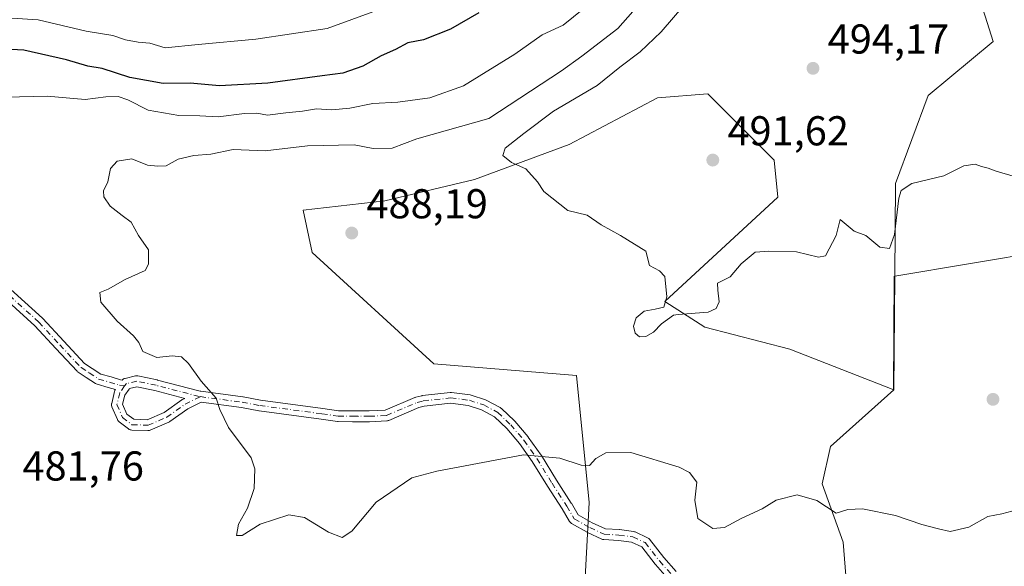
# Model space of a CAD drawing. Units: metres. Extents: x 587040 to 590483, y 4724352 to 4726710.
# Drawn here: x 589032 to 589269, y 4726369 to 4726500 of the extents above; entities that cross this region are included whole.
import ezdxf

# ---------------------------------------------------------------- set-up
doc = ezdxf.new("R2010")
doc.units = ezdxf.units.M
doc.header["$MEASUREMENT"] = 0
doc.linetypes.add('DGN Style 4', pattern=[2.638475, 1.318413, -0.659207, 0.001648, -0.659207])
for name, color, linetype, lineweight in [('Camino Cxs', 7, 'Continuous', 0), ('Camino eje', 30, 'DGN Style 4', 13), ('Cultivos herbáceos CxS', 92, 'Continuous', 0), ('Cultivos leñosos CxS', 92, 'Continuous', 0), ('Curva de nivel maestra', 30, 'Continuous', 30), ('Curva de nivel normal', 30, 'Continuous', 0), ('Matorral CxS', 135, 'Continuous', 0), ('Punto de cota en terreno', 7, 'Continuous', 0), ('Rótulo de punto de cota en terreno', 7, 'Continuous', 0), ('Suelo desnudo CxS', 253, 'Continuous', 0)]:
    doc.layers.add(name, color=color, linetype=linetype, lineweight=lineweight)
doc.styles.add('Style-Arial', font='txt')

# ---------------------------------------------------------------- blocks, each defined once
blk = doc.blocks.new('*U10')
at = {"layer": 'Matorral CxS', "color": 135, "linetype": 'Continuous', "lineweight": 0}
blk.add_polyline3d([(589258.8241, 4726518.5587, 488.503), (589266.2367, 4726495.1993, 491.8042), (589250.5931, 4726482.2079, 492.069), (589242.7193, 4726461.1063, 490.5428), (589242.5537, 4726438.8477, 489.3838), (589242.3503, 4726411.5641, 487.2897), (589217.4007, 4726421.2637, 489.0558), (589196.9765, 4726426.5997, 488.8575), (589187.3369, 4726432.7717, 490.0712), (589214.5343, 4726457.8385, 491.7595), (589213.6005, 4726466.7167, 491.8738), (589197.7137, 4726482.6037, 492.7045), (589185.5647, 4726481.6691, 492.6131), (589164.4197, 4726470.4519, 491.2753), (589141.6427, 4726462.0447, 489.354), (589120.1489, 4726456.9049, 488.468), (589100.5513, 4726454.6613, 487.9909), (589102.6413, 4726444.5393, 488.1266), (589131.9059, 4726417.7487, 488.4114), (589166.1663, 4726414.9543, 488.4208), (589169.2093, 4726384.4799, 484.0089), (589167.4753, 4726352.8741, 481.7534)], dxfattribs=at)
blk = doc.blocks.new('*U19')
at = {"layer": 'Cultivos herbáceos CxS', "color": 92, "linetype": 'Continuous', "lineweight": 0}
blk.add_polyline3d([(589297.1209, 4726447.9411, 489.7229), (589242.5537, 4726438.8477, 489.3838), (589242.7193, 4726461.1063, 490.5428), (589250.5931, 4726482.2079, 492.069), (589266.2367, 4726495.1993, 491.8042), (589258.8241, 4726518.5587, 488.503), (589253.5719, 4726527.9879, 486.6017), (589251.7583, 4726540.6383, 485.1041), (589246.7797, 4726551.8089, 484.4139), (589261.2921, 4726566.3205, 486.1166), (589282.3115, 4726560.9541, 489.5358)], dxfattribs=at)
blk = doc.blocks.new('5PATER')
at = {"layer": 'Suelo desnudo CxS', "linetype": 'Continuous', "lineweight": 0}
h = blk.add_hatch(color=51, dxfattribs=at)
edge = h.paths.add_edge_path()
edge.add_ellipse((0, 0), major_axis=(-0.11, -0.111), ratio=0.999422, start_angle=0, end_angle=360)
blk = doc.blocks.new('*U33')
at = {"layer": 'Camino Cxs', "color": 7, "linetype": 'Continuous', "lineweight": 0}
for points in [[(589187.9533, 4726366.3895, 483.4103), (589185.1167, 4726369.5961, 483.5542), (589185.0945, 4726369.6217, 483.5561), (589185.0671, 4726369.6559, 483.5584), (589181.8199, 4726373.8019, 483.7921), (589179.3191, 4726374.9631, 483.7488), (589176.2157, 4726375.3797, 483.6861), (589172.7403, 4726375.5621, 483.7087), (589172.5793, 4726375.5807, 483.7096), (589172.4219, 4726375.6191, 483.7026), (589172.2703, 4726375.6769, 483.6885), (589168.7779, 4726377.2643, 483.4251), (589168.6709, 4726377.3191, 483.4192), (589164.9643, 4726379.4371, 483.5323), (589164.7797, 4726379.5655, 483.5353), (589164.6201, 4726379.7237, 483.5433), (589164.4901, 4726379.9071, 483.556), (589162.7057, 4726382.9513, 483.687), (589159.1759, 4726388.4041, 484.3485), (589159.1589, 4726388.4311, 484.3523), (589155.5337, 4726394.3439, 484.9756), (589152.4943, 4726398.6285, 485.4652), (589149.3999, 4726402.2387, 485.8709), (589146.4681, 4726405.0459, 486.1902), (589143.3531, 4726406.6949, 486.4197), (589140.1335, 4726407.7475, 486.7556), (589135.9131, 4726408.3061, 487.4762), (589129.5739, 4726407.5877, 488.3531), (589128.2873, 4726407.2727, 488.416), (589121.0497, 4726404.1891, 489.2821), (589120.9053, 4726404.1375, 489.3443), (589120.7557, 4726404.1031, 489.4029), (589120.6031, 4726404.0867, 489.4567), (589116.4487, 4726403.8855, 489.8984), (589116.3857, 4726403.8841, 489.8615), (589112.3699, 4726403.8841, 487.5335), (589108.9095, 4726403.9239, 486.9677), (589108.7407, 4726403.9369, 486.9402), (589104.8575, 4726404.4915, 486.595), (589089.9181, 4726406.4815, 485.7443), (589089.8575, 4726406.4911, 485.7423), (589085.6799, 4726407.2709, 485.5921), (589076.0229, 4726408.5555, 485.1718), (589072.8167, 4726406.9459, 484.4656), (589068.5325, 4726403.8951, 484.0229), (589068.4285, 4726403.8281, 484.0132), (589068.2883, 4726403.7583, 484.001), (589063.7905, 4726401.8401, 483.9076), (589063.6115, 4726401.7787, 483.9075), (589063.4255, 4726401.7441, 483.9078), (589063.2365, 4726401.7367, 483.9084), (589059.3339, 4726401.8689, 483.7676), (589059.1343, 4726401.8913, 483.7585), (589058.9403, 4726401.9441, 483.7496), (589058.7569, 4726402.0261, 483.741), (589058.5883, 4726402.1355, 483.733), (589056.3393, 4726403.8553, 483.8283), (589056.1743, 4726404.0057, 483.8503), (589056.0375, 4726404.1819, 483.8723), (589055.9327, 4726404.3789, 483.8936), (589054.6099, 4726407.4877, 484.2631), (589054.5845, 4726407.5521, 484.2611), (589054.5259, 4726407.7709, 484.242), (589054.5061, 4726407.9969, 484.2169), (589054.5259, 4726408.2225, 484.1874), (589054.5399, 4726408.2911, 484.1776), (589055.2015, 4726411.1355, 483.8118), (589055.2519, 4726411.3013, 483.7931), (589055.3237, 4726411.4589, 483.775), (589055.4161, 4726411.6057, 483.7581), (589055.4183, 4726411.6087, 483.7578), (589053.6521, 4726412.1219, 483.7241), (589051.0265, 4726412.8871, 483.9037), (589050.8479, 4726412.9537, 483.9327), (589050.6811, 4726413.0457, 483.9622), (589048.4455, 4726414.5009, 484.321), (589046.4899, 4726415.7763, 484.3902), (589046.3645, 4726415.8693, 484.3832), (589046.2483, 4726415.9797, 484.3771), (589041.1229, 4726421.4901, 484.4149), (589036.1069, 4726426.8883, 484.7782), (589025.0295, 4726436.8799, 483.5102)], [(589026.8227, 4726438.7639, 483.7233), (589037.8909, 4726428.7805, 484.8303), (589037.9725, 4726428.7001, 484.8259), (589043.0273, 4726423.2603, 484.5689), (589048.0437, 4726417.8671, 484.5768), (589049.8647, 4726416.6793, 484.3594), (589051.9385, 4726415.3295, 484.0739), (589054.3785, 4726414.6183, 483.9703), (589056.6841, 4726413.9485, 483.9034), (589057.0793, 4726413.8797, 483.8969), (589057.2195, 4726414.0197, 483.9217), (589057.4051, 4726414.1497, 483.9458), (589057.6105, 4726414.2455, 483.9795), (589057.7555, 4726414.2889, 484.0081), (589060.2689, 4726414.8843, 484.4915), (589060.4587, 4726414.9145, 484.5262), (589060.6507, 4726414.9167, 484.5559), (589060.8409, 4726414.8903, 484.5797), (589065.4711, 4726413.8981, 484.7385), (589065.5269, 4726413.8849, 484.7383), (589075.7709, 4726411.2119, 485.8594), (589075.9687, 4726411.1857, 485.8618), (589086.0567, 4726409.8439, 485.7701), (589086.1173, 4726409.8343, 485.7715), (589090.2949, 4726409.0543, 485.978), (589105.2131, 4726407.0671, 486.8134), (589109.0245, 4726406.5227, 486.9624), (589112.3849, 4726406.4841, 487.3441), (589116.3545, 4726406.4841, 489.02), (589120.2449, 4726406.6723, 488.7095), (589127.3655, 4726409.7061, 488.6617), (589127.4305, 4726409.7317, 488.674), (589127.5659, 4726409.7729, 488.6867), (589129.0359, 4726410.1329, 488.6765), (589129.1193, 4726410.1505, 488.6753), (589129.1987, 4726410.1619, 488.6735), (589135.7789, 4726410.9075, 487.8546), (589135.9253, 4726410.9157, 487.822), (589136.0959, 4726410.9045, 487.7811), (589140.5937, 4726410.3093, 487.0967), (589140.6489, 4726410.3007, 487.0906), (589140.8271, 4726410.2561, 487.0684), (589144.2667, 4726409.1315, 486.7505), (589144.3075, 4726409.1175, 486.748), (589144.4711, 4726409.0449, 486.7351), (589147.8445, 4726407.2589, 486.3816), (589147.9973, 4726407.1641, 486.3702), (589148.1355, 4726407.0491, 486.357), (589151.2441, 4726404.0725, 486.0268), (589151.3323, 4726403.9795, 486.0167), (589154.5115, 4726400.2701, 485.6178), (589154.5805, 4726400.1815, 485.6085), (589157.6795, 4726395.8127, 485.1762), (589157.7275, 4726395.7401, 485.1781), (589161.3669, 4726389.8037, 484.8504), (589164.9037, 4726384.3401, 484.254), (589164.9341, 4726384.2911, 484.251), (589166.5577, 4726381.5211, 484.0312), (589169.9087, 4726379.6065, 483.8748), (589173.1223, 4726378.1457, 483.7984), (589176.4045, 4726377.9733, 483.7906), (589176.5093, 4726377.9635, 483.7901), (589179.8605, 4726377.5137, 483.9022), (589180.0519, 4726377.4733, 483.912), (589180.2349, 4726377.4045, 483.92), (589183.1983, 4726376.0285, 483.9758), (589183.3763, 4726375.9283, 483.97), (589183.5361, 4726375.8013, 483.9619), (589183.6743, 4726375.6509, 483.9518), (589187.0899, 4726371.2895, 483.6112), (589190.1067, 4726367.8791, 484.1324)]]:
    blk.add_polyline3d(points, dxfattribs=at)
blk.add_polyline3d([(589064.8983, 4726411.3619, 484.4146), (589060.5829, 4726412.2867, 484.0823), (589058.8231, 4726411.8699, 483.868), (589058.6973, 4726411.6967, 483.8585), (589057.6739, 4726410.2897, 483.792), (589057.1683, 4726408.1155, 483.9083), (589058.1909, 4726405.7123, 483.8767), (589059.8373, 4726404.4533, 483.9238), (589063.0361, 4726404.3449, 484.0802), (589067.1389, 4726406.0945, 484.0526), (589071.3901, 4726409.1219, 484.8341), (589071.4941, 4726409.1887, 484.8689), (589071.5607, 4726409.2247, 484.8895), (589072.0833, 4726409.4871, 485.0529)], close=True, dxfattribs=at)

msp = doc.modelspace()

# ---------------------------------------------------------------- linework, layer by layer
at = {"layer": 'Camino Cxs', "color": 7, "linetype": 'Continuous', "lineweight": 0}
for points in [[(589026.8227, 4726438.7639, 483.7233), (589037.8909, 4726428.7805, 484.8303), (589037.9725, 4726428.7001, 484.8259), (589043.0273, 4726423.2603, 484.5689), (589048.0437, 4726417.8671, 484.5768), (589049.8647, 4726416.6793, 484.3594), (589051.9385, 4726415.3295, 484.0739), (589054.3785, 4726414.6183, 483.9703), (589056.6841, 4726413.9485, 483.9034), (589057.0793, 4726413.8797, 483.8969), (589057.2195, 4726414.0197, 483.9217), (589057.4051, 4726414.1497, 483.9458), (589057.6105, 4726414.2455, 483.9795), (589057.7555, 4726414.2889, 484.0081), (589060.2689, 4726414.8843, 484.4915), (589060.4587, 4726414.9145, 484.5262), (589060.6507, 4726414.9167, 484.5559), (589060.8409, 4726414.8903, 484.5797), (589065.4711, 4726413.8981, 484.7385), (589065.5269, 4726413.8849, 484.7383), (589075.7709, 4726411.2119, 485.8594), (589075.9687, 4726411.1857, 485.8618), (589086.0567, 4726409.8439, 485.7701), (589086.1173, 4726409.8343, 485.7715), (589090.2949, 4726409.0543, 485.978), (589105.2131, 4726407.0671, 486.8134), (589109.0245, 4726406.5227, 486.9624), (589112.3849, 4726406.4841, 487.3441), (589116.3545, 4726406.4841, 489.02), (589120.2449, 4726406.6723, 488.7095), (589127.3655, 4726409.7061, 488.6617), (589127.4305, 4726409.7317, 488.674), (589127.5659, 4726409.7729, 488.6867), (589129.0359, 4726410.1329, 488.6765), (589129.1193, 4726410.1505, 488.6753), (589129.1987, 4726410.1619, 488.6735), (589135.7789, 4726410.9075, 487.8546), (589135.9253, 4726410.9157, 487.822), (589136.0959, 4726410.9045, 487.7811), (589140.5937, 4726410.3093, 487.0967), (589140.6489, 4726410.3007, 487.0906), (589140.8271, 4726410.2561, 487.0684), (589144.2667, 4726409.1315, 486.7505), (589144.3075, 4726409.1175, 486.748), (589144.4711, 4726409.0449, 486.7351), (589147.8445, 4726407.2589, 486.3816), (589147.9973, 4726407.1641, 486.3702), (589148.1355, 4726407.0491, 486.357), (589151.2441, 4726404.0725, 486.0268), (589151.3323, 4726403.9795, 486.0167), (589154.5115, 4726400.2701, 485.6178), (589154.5805, 4726400.1815, 485.6085), (589157.6795, 4726395.8127, 485.1762), (589157.7275, 4726395.7401, 485.1781), (589161.3669, 4726389.8037, 484.8504), (589164.9037, 4726384.3401, 484.254), (589164.9341, 4726384.2911, 484.251), (589166.5577, 4726381.5211, 484.0312), (589169.9087, 4726379.6065, 483.8748), (589173.1223, 4726378.1457, 483.7984), (589176.4045, 4726377.9733, 483.7906), (589176.5093, 4726377.9635, 483.7901), (589179.8605, 4726377.5137, 483.9022), (589180.0519, 4726377.4733, 483.912), (589180.2349, 4726377.4045, 483.92), (589183.1983, 4726376.0285, 483.9758), (589183.3763, 4726375.9283, 483.97), (589183.5361, 4726375.8013, 483.9619), (589183.6743, 4726375.6509, 483.9518), (589187.0899, 4726371.2895, 483.6112), (589190.1067, 4726367.8791, 484.1324)], [(589187.9533, 4726366.3895, 483.4103), (589185.1167, 4726369.5961, 483.5542), (589185.0945, 4726369.6217, 483.5561), (589185.0671, 4726369.6559, 483.5584), (589181.8199, 4726373.8019, 483.7921), (589179.3191, 4726374.9631, 483.7488), (589176.2157, 4726375.3797, 483.6861), (589172.7403, 4726375.5621, 483.7087), (589172.5793, 4726375.5807, 483.7096), (589172.4219, 4726375.6191, 483.7026), (589172.2703, 4726375.6769, 483.6885), (589168.7779, 4726377.2643, 483.4251), (589168.6709, 4726377.3191, 483.4192), (589164.9643, 4726379.4371, 483.5323), (589164.7797, 4726379.5655, 483.5353), (589164.6201, 4726379.7237, 483.5433), (589164.4901, 4726379.9071, 483.556), (589162.7057, 4726382.9513, 483.687), (589159.1759, 4726388.4041, 484.3485), (589159.1589, 4726388.4311, 484.3523), (589155.5337, 4726394.3439, 484.9756), (589152.4943, 4726398.6285, 485.4652), (589149.3999, 4726402.2387, 485.8709), (589146.4681, 4726405.0459, 486.1902), (589143.3531, 4726406.6949, 486.4197), (589140.1335, 4726407.7475, 486.7556), (589135.9131, 4726408.3061, 487.4762), (589129.5739, 4726407.5877, 488.3531), (589128.2873, 4726407.2727, 488.416), (589121.0497, 4726404.1891, 489.2821), (589120.9053, 4726404.1375, 489.3443), (589120.7557, 4726404.1031, 489.4029), (589120.6031, 4726404.0867, 489.4567), (589116.4487, 4726403.8855, 489.8984), (589116.3857, 4726403.8841, 489.8615), (589112.3699, 4726403.8841, 487.5335), (589108.9095, 4726403.9239, 486.9677), (589108.7407, 4726403.9369, 486.9402), (589104.8575, 4726404.4915, 486.595), (589089.9181, 4726406.4815, 485.7443), (589089.8575, 4726406.4911, 485.7423), (589085.6799, 4726407.2709, 485.5921), (589076.0229, 4726408.5555, 485.1718), (589072.8167, 4726406.9459, 484.4656), (589068.5325, 4726403.8951, 484.0229), (589068.4285, 4726403.8281, 484.0132), (589068.2883, 4726403.7583, 484.001), (589063.7905, 4726401.8401, 483.9076), (589063.6115, 4726401.7787, 483.9075), (589063.4255, 4726401.7441, 483.9078), (589063.2365, 4726401.7367, 483.9084), (589059.3339, 4726401.8689, 483.7676), (589059.1343, 4726401.8913, 483.7585), (589058.9403, 4726401.9441, 483.7496), (589058.7569, 4726402.0261, 483.741), (589058.5883, 4726402.1355, 483.733), (589056.3393, 4726403.8553, 483.8283), (589056.1743, 4726404.0057, 483.8503), (589056.0375, 4726404.1819, 483.8723), (589055.9327, 4726404.3789, 483.8936), (589054.6099, 4726407.4877, 484.2631), (589054.5845, 4726407.5521, 484.2611), (589054.5259, 4726407.7709, 484.242), (589054.5061, 4726407.9969, 484.2169), (589054.5259, 4726408.2225, 484.1874), (589054.5399, 4726408.2911, 484.1776), (589055.2015, 4726411.1355, 483.8118), (589055.2519, 4726411.3013, 483.7931), (589055.3237, 4726411.4589, 483.775), (589055.4161, 4726411.6057, 483.7581), (589055.4183, 4726411.6087, 483.7578), (589053.6521, 4726412.1219, 483.7241), (589051.0265, 4726412.8871, 483.9037), (589050.8479, 4726412.9537, 483.9327), (589050.6811, 4726413.0457, 483.9622), (589048.4455, 4726414.5009, 484.321), (589046.4899, 4726415.7763, 484.3902), (589046.3645, 4726415.8693, 484.3832), (589046.2483, 4726415.9797, 484.3771), (589041.1229, 4726421.4901, 484.4149), (589036.1069, 4726426.8883, 484.7782), (589025.0295, 4726436.8799, 483.5102)], [(589064.8983, 4726411.3619, 484.4146), (589060.5829, 4726412.2867, 484.0823), (589058.8231, 4726411.8699, 483.868), (589058.6973, 4726411.6967, 483.8585), (589057.6739, 4726410.2897, 483.792), (589057.1683, 4726408.1155, 483.9083), (589058.1909, 4726405.7123, 483.8767), (589059.8373, 4726404.4533, 483.9238), (589063.0361, 4726404.3449, 484.0802), (589067.1389, 4726406.0945, 484.0526), (589071.3901, 4726409.1219, 484.8341), (589071.4941, 4726409.1887, 484.8689), (589071.5607, 4726409.2247, 484.8895), (589072.0833, 4726409.4871, 485.0529), (589064.8983, 4726411.3619, 484.4146)]]:
    msp.add_polyline3d(points, dxfattribs=at)
at = {"layer": 'Camino eje', "color": 30, "linetype": 'DGN Style 4', "lineweight": 13, "extrusion": (-0.038241, 0.005089, 0.999256), "elevation": 2009.5143, "flags": 128}
msp.add_lwpolyline([(-4762814.2368, -39466.1068), (-4762814.2368, -39465.8268)], dxfattribs=at)
at = {"layer": 'Camino eje', "color": 30, "linetype": 'DGN Style 4', "lineweight": 13}
for points in [[(589003.6251, 4726472.5401, 480.2054), (589005.1502, 4726470.1301, 480.8865), (589006.1551, 4726468.5451, 481.1256), (589006.8552, 4726465.6751, 481.2013), (589007.5451, 4726462.8351, 481.2239), (589009.5901, 4726459.2451, 481.3897), (589012.3851, 4726455.1751, 481.4207), (589015.1351, 4726451.1651, 481.6599), (589021.1251, 4726443.1751, 482.8062), (589023.4752, 4726440.5551, 483.3462), (589025.9002, 4726437.8451, 483.5156), (589037.0202, 4726427.8151, 484.7557), (589042.0751, 4726422.3751, 484.4415), (589047.2001, 4726416.8651, 484.4863), (589049.1551, 4726415.5901, 484.3272), (589051.3902, 4726414.1351, 483.992), (589054.0152, 4726413.3701, 483.7907), (589056.3902, 4726412.6801, 483.6986), (589057.646, 4726412.4614, 483.691)], [(589057.646, 4726412.4614, 483.691), (589056.4675, 4726410.841, 483.7895), (589055.806, 4726407.9967, 484.0694), (589057.1289, 4726404.8879, 483.8186), (589059.3779, 4726403.1681, 483.8121), (589063.2805, 4726403.0358, 483.9626), (589067.7784, 4726404.954, 484.0124), (589072.144, 4726408.0629, 484.6053), (589075.7973, 4726409.8969, 485.5081)], [(589075.52, 4726409.9338, 485.4973), (589065.1987, 4726412.6269, 484.5035), (589060.5685, 4726413.6191, 484.2919), (589058.055, 4726413.0238, 483.8337), (589057.646, 4726412.4614, 483.691)], [(589075.7973, 4726409.8969, 485.5081), (589085.8851, 4726408.5551, 485.675), (589090.0896, 4726407.7701, 485.8153), (589105.0352, 4726405.7793, 486.7098), (589108.9245, 4726405.2237, 486.9606), (589112.3774, 4726405.184, 487.439), (589116.3858, 4726405.184, 489.4476), (589120.5401, 4726405.3851, 489.052), (589127.8751, 4726408.5101, 488.5074), (589129.3451, 4726408.8701, 488.5119), (589135.9253, 4726409.6157, 487.6481), (589140.4232, 4726409.0204, 486.9202), (589143.8628, 4726407.8959, 486.5536), (589147.2363, 4726406.11, 486.2793), (589150.3451, 4726403.1334, 485.9472), (589153.5201, 4726399.4293, 485.5403), (589156.6191, 4726395.0605, 485.0546), (589160.267, 4726389.1105, 484.5757), (589163.8125, 4726383.6336, 483.964), (589165.6116, 4726380.5644, 483.7597), (589169.3158, 4726378.4478, 483.6424), (589172.8083, 4726376.8603, 483.7111), (589176.3364, 4726376.6751, 483.7192), (589179.6875, 4726376.2253, 483.8277), (589182.6508, 4726374.8494, 483.8901), (589186.0904, 4726370.4573, 483.5801), (589189.1331, 4726367.0177, 483.782)]]:
    msp.add_polyline3d(points, dxfattribs=at)
at = {"layer": 'Cultivos herbáceos CxS', "color": 92, "linetype": 'Continuous', "lineweight": 0}
for points in [[(589282.3115, 4726560.9541, 489.5358), (589261.2921, 4726566.3205, 486.1166), (589246.7797, 4726551.8089, 484.4139), (589251.7583, 4726540.6383, 485.1041), (589253.5719, 4726527.9879, 486.6017), (589258.8241, 4726518.5587, 488.503), (589266.2367, 4726495.1993, 491.8042), (589250.5931, 4726482.2079, 492.069), (589242.7193, 4726461.1063, 490.5428), (589242.5537, 4726438.8477, 489.3838)], [(589374.0919, 4726315.9857, 478.4168), (589385.0885, 4726332.9793, 480.2786), (589395.0853, 4726348.9733, 481.2758), (589407.0813, 4726365.9673, 481.8556), (589420.0769, 4726388.9591, 484.2999), (589382.0909, 4726421.9485, 492.6072), (589369.0957, 4726437.9433, 493.578), (589362.0985, 4726450.9387, 495.3616), (589351.1023, 4726460.9353, 496.0563), (589334.1085, 4726464.9343, 494.3439), (589322.1127, 4726473.9313, 494.356), (589304.1193, 4726481.9289, 493.5744), (589285.1257, 4726487.9273, 492.6134), (589287.8729, 4726468.6979, 491.4379), (589288.1247, 4726466.9343, 491.3256), (589297.1209, 4726447.9411, 489.7229), (589242.5537, 4726438.8477, 489.3838)]]:
    msp.add_polyline3d(points, dxfattribs=at)
at = {"layer": 'Cultivos leñosos CxS', "color": 92, "linetype": 'Continuous', "lineweight": 0, "extrusion": (-0.000570487, -0.076524, 0.997068), "elevation": -361533.0017, "flags": 128}
msp.add_lwpolyline([(553991.4256, 4716865.3359), (553991.4256, 4716837.9713)], dxfattribs=at)
at = {"layer": 'Cultivos leñosos CxS', "color": 92, "linetype": 'Continuous', "lineweight": 0}
for points in [[(589231.1423, 4726362.9713, 483.1581), (589230.1431, 4726374.9671, 484.9161), (589225.1451, 4726388.9621, 486.1451), (589227.1449, 4726397.9593, 486.6182), (589242.3503, 4726411.5641, 487.2897), (589242.5537, 4726438.8477, 489.3838), (589297.1209, 4726447.9411, 489.7229), (589288.1247, 4726466.9343, 491.3256), (589287.8729, 4726468.6979, 491.4379), (589285.1257, 4726487.9273, 492.6134), (589304.1193, 4726481.9289, 493.5744), (589322.1127, 4726473.9313, 494.356), (589334.1085, 4726464.9343, 494.3439), (589351.1023, 4726460.9353, 496.0563), (589362.0985, 4726450.9387, 495.3616), (589369.0957, 4726437.9433, 493.578), (589382.0909, 4726421.9485, 492.6072), (589420.0769, 4726388.9591, 484.2999)], [(589374.0919, 4726315.9857, 478.4168), (589385.0885, 4726332.9793, 480.2786), (589395.0853, 4726348.9733, 481.2758), (589407.0813, 4726365.9673, 481.8556), (589420.0769, 4726388.9591, 484.2999), (589382.0909, 4726421.9485, 492.6072), (589369.0957, 4726437.9433, 493.578), (589362.0985, 4726450.9387, 495.3616), (589351.1023, 4726460.9353, 496.0563), (589334.1085, 4726464.9343, 494.3439), (589322.1127, 4726473.9313, 494.356), (589304.1193, 4726481.9289, 493.5744), (589285.1257, 4726487.9273, 492.6134), (589287.8729, 4726468.6979, 491.4379), (589288.1247, 4726466.9343, 491.3256), (589297.1209, 4726447.9411, 489.7229), (589242.5537, 4726438.8477, 489.3838)], [(589167.4753, 4726352.8741, 481.7534), (589169.2093, 4726384.4799, 484.0089), (589166.1663, 4726414.9543, 488.4208), (589131.9059, 4726417.7487, 488.4114), (589102.6413, 4726444.5393, 488.1266), (589100.5513, 4726454.6613, 487.9909), (589120.1489, 4726456.9049, 488.468), (589141.6427, 4726462.0447, 489.354), (589164.4197, 4726470.4519, 491.2753), (589185.5647, 4726481.6691, 492.6131), (589197.7137, 4726482.6037, 492.7045), (589213.6005, 4726466.7167, 491.8738), (589214.5343, 4726457.8385, 491.7595), (589187.3369, 4726432.7717, 490.0712), (589196.9765, 4726426.5997, 488.8575), (589217.4007, 4726421.2637, 489.0558), (589242.3503, 4726411.5641, 487.2897), (589227.1449, 4726397.9593, 486.6182), (589225.1451, 4726388.9621, 486.1451), (589230.1431, 4726374.9671, 484.9161), (589231.1423, 4726362.9713, 483.1581)], [(589242.3503, 4726411.5641, 487.2897), (589217.4007, 4726421.2637, 489.0558), (589196.9765, 4726426.5997, 488.8575), (589187.3369, 4726432.7717, 490.0712), (589214.5343, 4726457.8385, 491.7595), (589213.6005, 4726466.7167, 491.8738), (589197.7137, 4726482.6037, 492.7045), (589185.5647, 4726481.6691, 492.6131), (589164.4197, 4726470.4519, 491.2753), (589141.6427, 4726462.0447, 489.354), (589120.1489, 4726456.9049, 488.468), (589100.5513, 4726454.6613, 487.9909), (589102.6413, 4726444.5393, 488.1266), (589131.9059, 4726417.7487, 488.4114), (589166.1663, 4726414.9543, 488.4208), (589169.2093, 4726384.4799, 484.0089), (589167.4753, 4726352.8741, 481.7534)], [(589242.3503, 4726411.5641, 487.2897), (589227.1449, 4726397.9593, 486.6182), (589225.1451, 4726388.9621, 486.1451), (589230.1431, 4726374.9671, 484.9161), (589231.1423, 4726362.9713, 483.1581), (589263.1665, 4726349.7155, 483.2183), (589311.1147, 4726360.9707, 482.2213), (589312.1141, 4726341.9773, 480.5765), (589324.1097, 4726338.9779, 479.8629), (589340.1043, 4726335.9791, 479.7185), (589356.0983, 4726327.9815, 479.8706), (589374.0919, 4726315.9857, 478.4168)], [(589242.3503, 4726411.5641, 487.2897), (589227.1449, 4726397.9593, 486.6182), (589225.1451, 4726388.9621, 486.1451), (589230.1431, 4726374.9671, 484.9161), (589231.1423, 4726362.9713, 483.1581), (589263.1665, 4726349.7155, 483.2183), (589311.1147, 4726360.9707, 482.2213), (589312.1141, 4726341.9773, 480.5765), (589324.1097, 4726338.9779, 479.8629), (589340.1043, 4726335.9791, 479.7185), (589356.0983, 4726327.9815, 479.8706), (589374.0919, 4726315.9857, 478.4168)]]:
    msp.add_polyline3d(points, dxfattribs=at)
at = {"layer": 'Curva de nivel maestra', "color": 30, "linetype": 'Continuous', "lineweight": 30, "elevation": 475, "flags": 128}
msp.add_lwpolyline([(589142.725, 4726502.0701), (589135.87, 4726498.1101), (589129.39, 4726495.5401), (589125.64, 4726494.8501), (589122.71, 4726493.2801), (589119.26, 4726491.7301), (589114.86, 4726489.2901), (589110.05, 4726487.5401), (589105.08, 4726486.9401), (589092.07, 4726485.1501), (589080.4, 4726484.5501), (589073.4, 4726485.1401), (589066.93, 4726485.0601), (589058.86, 4726486.5101), (589052.26, 4726488.6601), (589048.84, 4726489.2401), (589043.7, 4726490.8001), (589033.47, 4726493.0601), (589021.31, 4726493.7101)], dxfattribs=at)
at = {"layer": 'Curva de nivel normal', "color": 30, "linetype": 'Continuous', "lineweight": 0, "flags": 128}
for points, elevation in [([(589273.1, 4726383.0201), (589268.27, 4726381.7301), (589264.94, 4726381.0801), (589260.39, 4726378.5801), (589255.88, 4726377.5101), (589253.05, 4726378.1901), (589249.05, 4726379.1601), (589242.74, 4726381.3601), (589234.82, 4726382.9801), (589231.34, 4726382.7701), (589228.52, 4726381.9501), (589223.89, 4726384.9301), (589219.13, 4726386.3101), (589214.13, 4726385.0501), (589210.74, 4726382.9401), (589205.71, 4726380.6301), (589201.72, 4726378.4901), (589198.91, 4726378.2501), (589195.28, 4726380.6701), (589194.54, 4726385.0701), (589195.07, 4726389.3501), (589193.25, 4726391.7201), (589190.83, 4726392.9501), (589179.21, 4726396.4501), (589173.19, 4726396.4301), (589170.82, 4726395.0201), (589169.28, 4726393.3701), (589167.24, 4726393.4401), (589162.17, 4726395.0901), (589153.39, 4726395.9101), (589132.6, 4726392.0401), (589126.57, 4726390.3801), (589118.06, 4726384.6001), (589112.18, 4726377.5601), (589109.87, 4726376.0401), (589106.59, 4726377.3901), (589100.84, 4726380.8501), (589097.04, 4726381.5101), (589090.21, 4726379.2901), (589085.89, 4726376.5301), (589084.54, 4726376.5601), (589084.99, 4726379.3001), (589087.18, 4726383.1401), (589088.77, 4726387.8201), (589088.88, 4726392.5601), (589088.06, 4726395.2101), (589082.57, 4726402.4901), (589080.51, 4726406.8101), (589079.64, 4726409.5401), (589076.06, 4726413.6301), (589073, 4726417.8201), (589071.28, 4726419.4601), (589069.07, 4726419.7201), (589065.4, 4726419.2701), (589062.02, 4726420.7201), (589061.03, 4726422.8801), (589059.75, 4726424.5401), (589055.86, 4726427.9901), (589051.94, 4726432.5901), (589051.68, 4726434.9201), (589053.73, 4726435.6901), (589057.75, 4726438.0201), (589062.58, 4726440.2001), (589063.38, 4726441.6801), (589063.38, 4726445.1201), (589060.96, 4726448.5801), (589059.25, 4726451.8301), (589057.08, 4726453.3701), (589054.21, 4726455.6201), (589052.63, 4726457.8701), (589052.6, 4726459.2901), (589053.6, 4726461.4601), (589054.23, 4726464.7001), (589055.84, 4726466.4801), (589059.4, 4726467.0101), (589063.12, 4726465.4801), (589065.6, 4726465.2501), (589067.6, 4726465.3001), (589070.46, 4726466.8901), (589074.23, 4726467.8201), (589078.31, 4726468.1601), (589083.69, 4726469.2401), (589091.38, 4726468.9001), (589101.58, 4726470.1301), (589112.75, 4726470.3401), (589117.32, 4726469.4901), (589121.92, 4726469.5801), (589127.82, 4726471.7801), (589145.08, 4726476.6501), (589162.51, 4726488.1301), (589167.47, 4726491.6801), (589176.07, 4726498.3101), (589186.85, 4726510.6601)], 485), ([(589271.55, 4726462.7201), (589266.93, 4726464.0101), (589265, 4726464.7501), (589263.38, 4726465.1401), (589261.9, 4726465.7601), (589259.18, 4726465.3101), (589254.38, 4726462.9401), (589246.71, 4726461.0801), (589244.15, 4726459.4101), (589243.57, 4726457.5901), (589242.49, 4726448.8401), (589241.3, 4726445.4601), (589239.01, 4726445.8001), (589235.62, 4726448.6301), (589232.83, 4726449.6301), (589229.44, 4726452.4701), (589228.48, 4726448.5601), (589225.97, 4726443.7401), (589224.29, 4726443.3701), (589218.98, 4726444.6601), (589212.37, 4726444.8001), (589209.05, 4726444.6001), (589205.71, 4726441.8301), (589203.01, 4726438.6401), (589200.02, 4726437.1101), (589200.05, 4726435.5001), (589200.38, 4726432.7001), (589199.65, 4726431.0501), (589197.76, 4726430.2001), (589190.58, 4726429.6501), (589189.44, 4726429.4301), (589186.55, 4726427.3701), (589184.6, 4726425.3701), (589182.82, 4726424.3701), (589181.29, 4726424.2801), (589180.23, 4726425.1501), (589179.87, 4726426.8201), (589180.49, 4726428.8301), (589182.4, 4726430.4001), (589185.01, 4726430.9201), (589187.13, 4726431.3701), (589187.83, 4726433.8801), (589187.35, 4726438.7701), (589186.04, 4726440.1201), (589183.67, 4726441.4201), (589182.82, 4726444.8301), (589176.72, 4726448.6001), (589172.06, 4726451.1501), (589168.72, 4726453.4701), (589164.04, 4726454.5801), (589158.31, 4726459.1201), (589156.79, 4726461.4601), (589153.99, 4726464.6001), (589150.53, 4726466.1501), (589148.48, 4726467.7701), (589149, 4726469.5401), (589153.51, 4726473.1201), (589160.62, 4726478.4901), (589171.12, 4726484.6501), (589176.58, 4726489.0201), (589181.4, 4726492.7101), (589186.48, 4726497.4901), (589191.91, 4726503.8201)], 490), ([(589019.1, 4726501.4901), (589036.91, 4726500.3901), (589048.4, 4726497.6801), (589054.78, 4726496.6301), (589057.88, 4726495.5601), (589060.92, 4726494.9901), (589063.68, 4726494.7901), (589067.4, 4726493.6401), (589075.32, 4726494.4901), (589089.1654, 4726495.7642), (589106.3104, 4726498.3042), (589118.0901, 4726502.6202)], 470), ([(589167.95, 4726503.1301), (589162.92, 4726499.1301), (589157.94, 4726496.8001), (589151.38, 4726492.1301), (589139.04, 4726484.5401), (589130.94, 4726481.6401), (589123.25, 4726480.6401), (589117.28, 4726480.2901), (589111.73, 4726479.1801), (589107.42, 4726478.7901), (589103.68, 4726478.9901), (589100.37, 4726478.4301), (589096.35, 4726478.0801), (589091.94, 4726477.4901), (589089.4, 4726477.9501), (589086.4, 4726477.8801), (589080.14, 4726477.0701), (589075.68, 4726477.3401), (589070.69, 4726477.4201), (589063.29, 4726478.6901), (589058.44, 4726481.1601), (589056.11, 4726482.0001), (589053.16, 4726481.8601), (589048.16, 4726481.2501), (589039.01, 4726482.0401), (589029.08, 4726481.8001)], 480)]:
    msp.add_lwpolyline(points, dxfattribs=dict(at, elevation=elevation))
at = {"layer": 'Matorral CxS', "color": 135, "linetype": 'Continuous', "lineweight": 0, "extrusion": (-0.000570487, -0.076524, 0.997068), "elevation": -361533.0017, "flags": 128}
msp.add_lwpolyline([(553991.4256, 4716865.3359), (553991.4256, 4716837.9713)], dxfattribs=at)
at = {"layer": 'Matorral CxS', "color": 135, "linetype": 'Continuous', "lineweight": 0}
for points in [[(589282.3115, 4726560.9541, 489.5358), (589261.2921, 4726566.3205, 486.1166), (589246.7797, 4726551.8089, 484.4139), (589251.7583, 4726540.6383, 485.1041), (589253.5719, 4726527.9879, 486.6017), (589258.8241, 4726518.5587, 488.503), (589266.2367, 4726495.1993, 491.8042), (589250.5931, 4726482.2079, 492.069), (589242.7193, 4726461.1063, 490.5428), (589242.5537, 4726438.8477, 489.3838)], [(589242.3503, 4726411.5641, 487.2897), (589217.4007, 4726421.2637, 489.0558), (589196.9765, 4726426.5997, 488.8575), (589187.3369, 4726432.7717, 490.0712), (589214.5343, 4726457.8385, 491.7595), (589213.6005, 4726466.7167, 491.8738), (589197.7137, 4726482.6037, 492.7045), (589185.5647, 4726481.6691, 492.6131), (589164.4197, 4726470.4519, 491.2753), (589141.6427, 4726462.0447, 489.354), (589120.1489, 4726456.9049, 488.468), (589100.5513, 4726454.6613, 487.9909), (589102.6413, 4726444.5393, 488.1266), (589131.9059, 4726417.7487, 488.4114), (589166.1663, 4726414.9543, 488.4208), (589169.2093, 4726384.4799, 484.0089), (589167.4753, 4726352.8741, 481.7534)]]:
    msp.add_polyline3d(points, dxfattribs=at)

# ---------------------------------------------------------------- block references
at = {"layer": 'Camino Cxs', "color": 7, "linetype": 'Continuous', "lineweight": 0}
msp.add_blockref('*U33', (0, 0), dxfattribs=at)
at = {"layer": 'Cultivos herbáceos CxS', "color": 92, "linetype": 'Continuous', "lineweight": 0}
msp.add_blockref('*U19', (0, 0), dxfattribs=at)
at = {"layer": 'Matorral CxS', "color": 135, "linetype": 'Continuous', "lineweight": 0}
msp.add_blockref('*U10', (0, 0), dxfattribs=at)
at = {"layer": 'Punto de cota en terreno', "color": 7, "linetype": 'Continuous', "lineweight": 0, "xscale": 10, "yscale": 10, "zscale": 10}
for p in [(589222.94, 4726488.74, 494.17), (589198.88, 4726466.71, 491.62), (589112.18, 4726449.19, 488.19), (589266.16, 4726409.25, 486.53)]:
    msp.add_blockref('5PATER', p, dxfattribs=at)

# ---------------------------------------------------------------- texts
at = {"layer": 'Rótulo de punto de cota en terreno', "color": 7, "linetype": 'Continuous', "lineweight": 0, "style": 'Style-Arial'}
for s, p in [('494,17', (589226.4678, 4726492.2678)), ('491,62', (589202.4078, 4726470.2378)), ('488,19', (589115.7078, 4726452.7178)), ('481,76', (589033.1178, 4726389.7578))]:
    msp.add_text(s, height=7, dxfattribs=at).set_placement(p)

doc.saveas('drawing.dxf')
